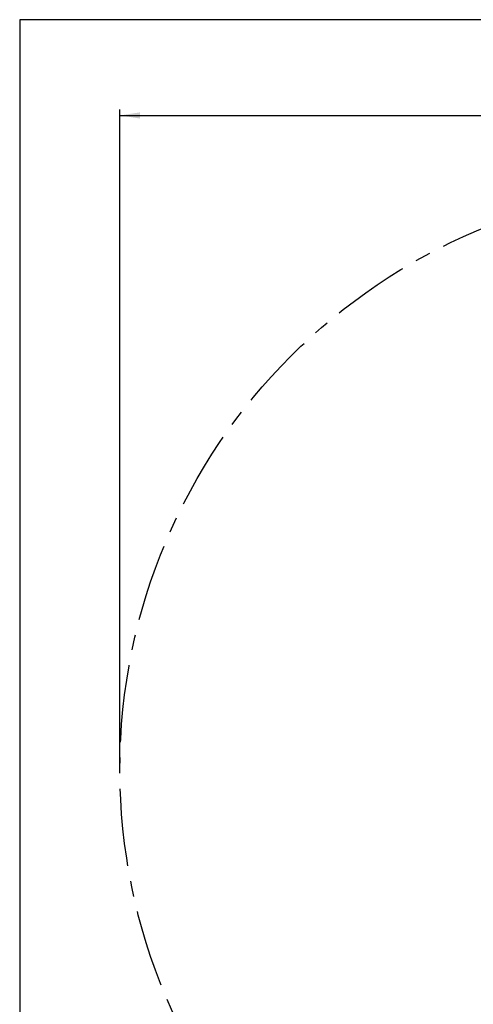
# Model space of a CAD drawing. Units: millimetres. Extents: x 5 to 415, y 5 to 292.
# Drawn here: x 5 to 79, y 131 to 292 of the extents above; entities that cross this region are included whole.
import ezdxf

# ---------------------------------------------------------------- set-up
doc = ezdxf.new("R2010")
doc.units = ezdxf.units.MM
doc.linetypes.add('CENTERX2', pattern=[20.32, 12.7, -2.54, 2.54, -2.54])
doc.layers.add('1', color=7, linetype='Continuous', lineweight=25)
doc.styles.add('SLDTEXTSTYLE0', font='ISOCP', dxfattribs={"width": 0.96})
doc.dimstyles.new('SLDDIMSTYLE0', dxfattribs={"dimtxt": 3.5, "dimasz": 3.302, "dimexe": 0, "dimexo": 0.0625, "dimgap": 0.875, "dimtad": 1, "dimdec": 0, "dimlfac": 25, "dimrnd": 1e-09, "dimzin": 12, "dimdsep": 46, "dimtxsty": 'SLDTEXTSTYLE0', "dimsah": 1, "dimcen": 0.09, "dimadec": 0, "dimazin": 3, "dimtfac": 1, "dimtdec": 0, "dimtofl": 0, "dimtmove": 0, "dimatfit": 3, "dimfxl": 0, "dimfrac": 2, "dimtolj": 1, "dimtzin": 12, "dimarcsym": 0})

# ---------------------------------------------------------------- blocks, each defined once
blk = doc.blocks.new('_D')
at = {"layer": '1', "color": 7}
for p, q in [((21.42, 170.36), (21.42, 277.33)), ((212.62, 170.36), (212.62, 277.33)), ((21.42, 276.33), (212.62, 276.33))]:
    blk.add_line(p, q, dxfattribs=at)
for points in [[(21.42, 276.33), (24.73, 275.82), (24.73, 276.84)], [(212.62, 276.33), (209.32, 276.84), (209.32, 275.82)]]:
    blk.add_solid(points, dxfattribs=at)
at = {"layer": '1', "color": 7, "char_height": 3.5, "attachment_point": 1, "style": 'SLDTEXTSTYLE0'}
for s, insert in [('%%c', (112.1, 280.84)), ('4780', (116.85, 280.84))]:
    blk.add_mtext(s, dxfattribs=dict(at, insert=insert))

msp = doc.modelspace()

# ---------------------------------------------------------------- linework, layer by layer
at = {"layer": '1'}
for p, q in [((415, 292), (5, 292)), ((5, 292), (5, 5))]:
    msp.add_line(p, q, dxfattribs=at)
at = {"layer": '1', "color": 7, "linetype": 'CENTERX2'}
msp.add_circle((117.025, 169.358), 95.6, dxfattribs=at)

# ---------------------------------------------------------------- dimensions: what is measured, and where the dimension line sits
at = {"layer": '1', "color": 7}
dim = msp.add_linear_dim(base=(212.625, 276.331), p1=(21.425, 169.358), p2=(212.625, 169.358), text='%%c<>', dimstyle='SLDDIMSTYLE0', dxfattribs=at)
dim.commit()
dim.dimension.update_dxf_attribs({"geometry": '_D', "text_midpoint": (119.543, 276.331), "dimtype": 160})

doc.saveas('drawing.dxf')
